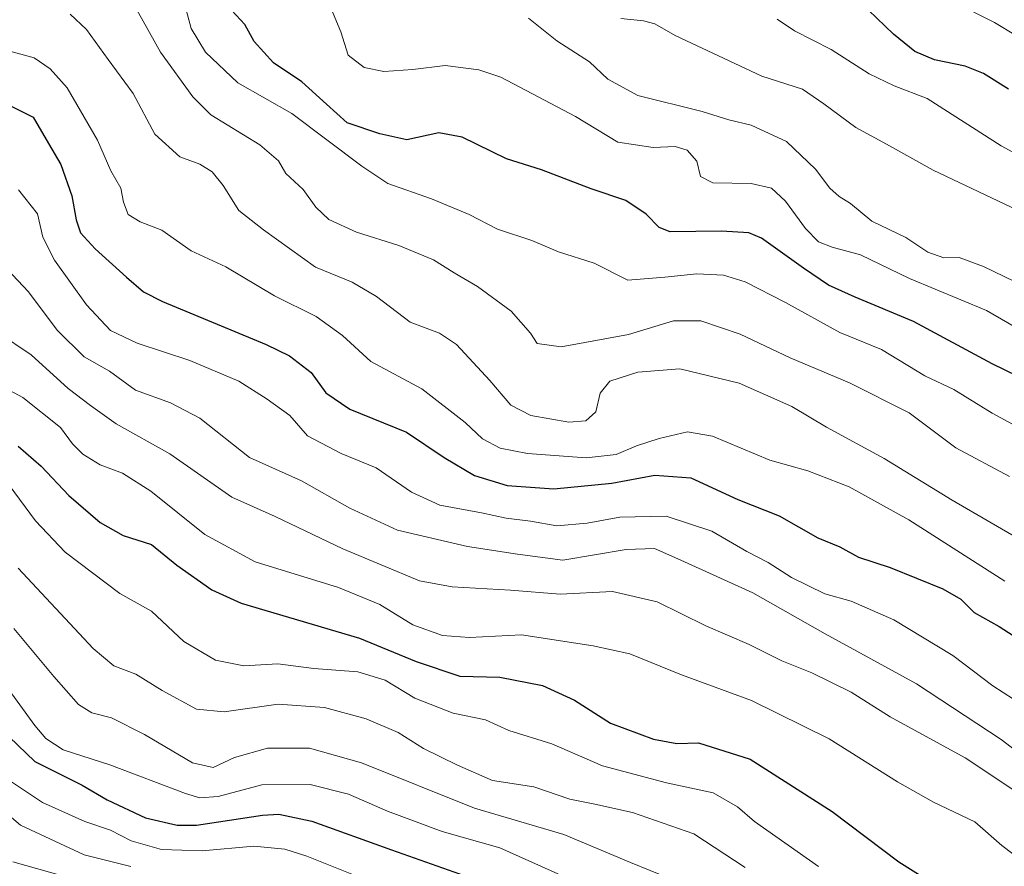
# Model space of a CAD drawing. Units: metres. Extents: x 593426 to 596856, y 4756829 to 4759190.
# Drawn here: x 593818 to 594012, y 4757844 to 4758012 of the extents above; entities that cross this region are included whole.
import ezdxf

# ---------------------------------------------------------------- set-up
doc = ezdxf.new("R2010")
doc.units = ezdxf.units.M
doc.header["$MEASUREMENT"] = 0
doc.layers.add('Curva de nivel maestra', color=36, linetype='Continuous', lineweight=30)
doc.layers.add('Curva de nivel normal', color=36, linetype='Continuous', lineweight=0)

# ---------------------------------------------------------------- blocks, each defined once
blk = doc.blocks.new('*U190')
at = {"layer": 'Curva de nivel normal', "color": 36, "linetype": 'Continuous', "lineweight": 0}
blk.add_polyline3d([(594016.07, 4757950.1, 595), (594008.92, 4757954.21, 595), (593993.67, 4757960.54, 595), (593984.03, 4757965.24, 595), (593978.37, 4757966.75, 595), (593975.69, 4757967.79, 595), (593973.16, 4757970.44, 595), (593969.17, 4757975.79, 595), (593966.43, 4757978.38, 595), (593962.37, 4757979.32, 595), (593954.8, 4757979.42, 595), (593952.41, 4757980.69, 595), (593951.66, 4757983.69, 595), (593949.75, 4757985.91, 595), (593947.37, 4757986.63, 595), (593943.03, 4757986.41, 595), (593936.03, 4757987.46, 595), (593927.7, 4757992.54, 595), (593912.93, 4758000.3, 595), (593908.55, 4758001.73, 595), (593901.94, 4758002.58, 595), (593895.53, 4758001.81, 595), (593889.82, 4758001.43, 595), (593885.91, 4758002.2, 595), (593882.72, 4758004.67, 595), (593881.31, 4758009.26, 595), (593879.45, 4758013.67, 595)], dxfattribs=at)
blk = doc.blocks.new('*U201')
at = {"layer": 'Curva de nivel normal', "color": 36, "linetype": 'Continuous', "lineweight": 0}
blk.add_polyline3d([(594016.3, 4757973.42, 585), (593998.33, 4757981.94, 585), (593989.14, 4757987.09, 585), (593983.06, 4757990.34, 585), (593976.77, 4757995.01, 585), (593972.52, 4757997.9, 585), (593964.5, 4758000.47, 585), (593947.38, 4758008.51, 585), (593943.33, 4758010.85, 585), (593941.11, 4758011.4, 585), (593936.62, 4758011.9, 585)], dxfattribs=at)
blk = doc.blocks.new('*U206')
at = {"layer": 'Curva de nivel normal', "color": 36, "linetype": 'Continuous', "lineweight": 0}
blk.add_polyline3d([(594034.65, 4757974.31, 580), (594011.83, 4757986.77, 580), (593997.16, 4757996.06, 580), (593990.68, 4757998.62, 580), (593985.7, 4758000.98, 580), (593978.2, 4758005.78, 580), (593970.98, 4758009.43, 580), (593967.52, 4758011.76, 580)], dxfattribs=at)
blk = doc.blocks.new('*U213')
at = {"layer": 'Curva de nivel normal', "color": 36, "linetype": 'Continuous', "lineweight": 0}
blk.add_polyline3d([(594013.45, 4757921.4, 610), (594002.82, 4757927.11, 610), (593993.61, 4757933.98, 610), (593981.8, 4757939.94, 610), (593970.09, 4757944.85, 610), (593960.25, 4757949.54, 610), (593952.42, 4757952.2, 610), (593947.03, 4757952.2, 610), (593938.15, 4757949.45, 610), (593924.83, 4757947.07, 610), (593920.08, 4757947.7, 610), (593918.77, 4757949.76, 610), (593914.97, 4757954.08, 610), (593908.33, 4757958.99, 610), (593903.68, 4757961.63, 610), (593899.63, 4757964.24, 610), (593892.79, 4757967.08, 610), (593884.42, 4757969.7, 610), (593878.92, 4757972.2, 610), (593876.37, 4757974.65, 610), (593873.84, 4757978.09, 610), (593870.41, 4757981.28, 610), (593869.01, 4757983.79, 610), (593865.28, 4757986.94, 610), (593855.59, 4757992.88, 610), (593852.07, 4757996.4, 610), (593845.67, 4758005.22, 610), (593838.84, 4758017.56, 610)], dxfattribs=at)
blk = doc.blocks.new('*U220')
at = {"layer": 'Curva de nivel normal', "color": 36, "linetype": 'Continuous', "lineweight": 0}
blk.add_polyline3d([(594017.18, 4757930.05, 605), (594010.04, 4757933.95, 605), (594002.45, 4757938.61, 605), (593996.68, 4757941.29, 605), (593988.13, 4757946.51, 605), (593979.9, 4757949.84, 605), (593969.15, 4757955.77, 605), (593961.24, 4757959.85, 605), (593956.9, 4757961.19, 605), (593951.63, 4757961.48, 605), (593945.36, 4757960.8, 605), (593938.03, 4757960.21, 605), (593931.36, 4757963.56, 605), (593924.34, 4757965.8, 605), (593919.03, 4757968.05, 605), (593912.28, 4757970.31, 605), (593906.67, 4757973.16, 605), (593899.22, 4757976.29, 605), (593890.56, 4757979.29, 605), (593885.45, 4757982.73, 605), (593871.59, 4757993.12, 605), (593860.96, 4757999.17, 605), (593854.58, 4758005.21, 605), (593851.75, 4758009.92, 605), (593850.31, 4758015.3, 605)], dxfattribs=at)
blk = doc.blocks.new('*U226')
at = {"layer": 'Curva de nivel normal', "color": 36, "linetype": 'Continuous', "lineweight": 0}
blk.add_polyline3d([(594022.9, 4758003.6, 570), (594010.49, 4758011.11, 570), (594002.22, 4758015.24, 570)], dxfattribs=at)
blk = doc.blocks.new('*U234')
at = {"layer": 'Curva de nivel maestra', "color": 36, "linetype": 'Continuous', "lineweight": 30}
blk.add_polyline3d([(594017.88, 4757939.87, 600), (594010, 4757943.71, 600), (593994.49, 4757952.02, 600), (593982.96, 4757956.82, 600), (593977.7, 4757959.24, 600), (593972.72, 4757962.6, 600), (593964.45, 4757968.5, 600), (593961.93, 4757969.54, 600), (593956.55, 4757969.88, 600), (593946.36, 4757969.74, 600), (593944.19, 4757970.63, 600), (593941.62, 4757973.24, 600), (593937.64, 4757975.92, 600), (593930.77, 4757978.24, 600), (593920.95, 4757982.02, 600), (593914.05, 4757984.16, 600), (593905.29, 4757988.46, 600), (593900.7, 4757989.29, 600), (593894.37, 4757987.9, 600), (593889.03, 4757989.12, 600), (593882.56, 4757991.26, 600), (593878.48, 4757994.97, 600), (593873.58, 4757999.4, 600), (593868.02, 4758003.14, 600), (593864.16, 4758007.32, 600), (593862.34, 4758010.71, 600), (593859.73, 4758013.5, 600)], dxfattribs=at)
blk = doc.blocks.new('*U236')
at = {"layer": 'Curva de nivel maestra', "color": 36, "linetype": 'Continuous', "lineweight": 30}
blk.add_polyline3d([(594013.23, 4757997.93, 575), (594008.29, 4758001.04, 575), (594004.69, 4758002.5, 575), (593998.62, 4758003.7, 575), (593994.76, 4758005.38, 575), (593990.51, 4758008.8, 575), (593985.61, 4758013.56, 575)], dxfattribs=at)

msp = doc.modelspace()

# ---------------------------------------------------------------- linework, layer by layer
at = {"layer": 'Curva de nivel maestra', "color": 36, "linetype": 'Continuous', "lineweight": 30}
for points in [[(593806.48, 4757999.41, 625), (593820.48, 4757992.43, 625), (593823.5, 4757987.19, 625), (593825.99, 4757983.06, 625), (593828.17, 4757976.88, 625), (593828.98, 4757972.12, 625), (593829.88, 4757969.56, 625), (593832.76, 4757966.41, 625), (593838.93, 4757960.8, 625), (593842.32, 4757957.89, 625), (593846.06, 4757956.01, 625), (593866.58, 4757947.53, 625), (593871.17, 4757945.29, 625), (593875.47, 4757942, 625), (593878.31, 4757937.95, 625), (593883.08, 4757934.72, 625), (593894.28, 4757930.18, 625), (593901.7, 4757925.19, 625), (593907.7, 4757921.64, 625), (593914.2, 4757919.67, 625), (593923.37, 4757919.02, 625), (593934.87, 4757920.09, 625), (593943.37, 4757921.7, 625), (593950.47, 4757921.14, 625), (593959.77, 4757916.91, 625), (593967.93, 4757913.64, 625), (593975.58, 4757909.31, 625), (593979.91, 4757907.52, 625), (593983.58, 4757905.52, 625), (593989.87, 4757903.48, 625), (594000.3, 4757899.25, 625), (594003.8, 4757897.23, 625), (594006.44, 4757894.58, 625), (594011.39, 4757891.84, 625), (594014.17, 4757890.04, 625)], [(593817.52, 4757927.45, 650), (593822.07, 4757923.48, 650), (593827.54, 4757917.69, 650), (593833.73, 4757912.32, 650), (593838.3, 4757909.81, 650), (593843.9, 4757908.02, 650), (593848.92, 4757903.93, 650), (593855.78, 4757899.08, 650), (593861.62, 4757896.42, 650), (593884.99, 4757889.47, 650), (593896.17, 4757884.91, 650), (593904.83, 4757881.98, 650), (593912.74, 4757881.78, 650), (593921.13, 4757880.14, 650), (593927.5, 4757877.27, 650), (593934.57, 4757872.71, 650), (593943.09, 4757869.58, 650), (593947.7, 4757868.7, 650), (593952.01, 4757868.83, 650), (593962.2, 4757865.63, 650), (593978.4, 4757855.26, 650), (593991.57, 4757845.35, 650), (594007.33, 4757835.46, 650)], [(593814.14, 4757871.6, 675), (593820.82, 4757865.16, 675), (593830.16, 4757860.44, 675), (593835.13, 4757857.6, 675), (593842.68, 4757854.04, 675), (593848.99, 4757852.6, 675), (593852.79, 4757852.58, 675), (593865.8, 4757854.54, 675), (593869.08, 4757854.74, 675), (593875.6, 4757853.39, 675), (593891.3, 4757847.71, 675), (593908.1, 4757841.8, 675)]]:
    msp.add_polyline3d(points, dxfattribs=at)
at = {"layer": 'Curva de nivel normal', "color": 36, "linetype": 'Continuous', "lineweight": 0}
for points in [[(594020.83, 4757905.92, 615), (594002.1, 4757916.76, 615), (593988.7, 4757925, 615), (593977.27, 4757931.18, 615), (593970.46, 4757935.27, 615), (593960.02, 4757939.85, 615), (593948.3, 4757942.67, 615), (593940, 4757942.06, 615), (593934.49, 4757940.26, 615), (593932.57, 4757937.9, 615), (593931.69, 4757934.21, 615), (593929.75, 4757932.43, 615), (593926.34, 4757932.16, 615), (593918.83, 4757933.47, 615), (593914.91, 4757935.53, 615), (593910.78, 4757940.42, 615), (593904.19, 4757947.48, 615), (593900.81, 4757949.76, 615), (593894.98, 4757951.92, 615), (593888.36, 4757956.97, 615), (593883.53, 4757959.81, 615), (593876.29, 4757962.78, 615), (593866.05, 4757970.17, 615), (593861.17, 4757973.98, 615), (593858.05, 4757978.9, 615), (593855.9, 4757981.59, 615), (593853.41, 4757983.12, 615), (593849.46, 4757984.55, 615), (593844.53, 4757989.06, 615), (593840.25, 4757997.07, 615), (593835.33, 4758003.8, 615), (593831.04, 4758009.74, 615), (593827.79, 4758012.74, 615)], [(594022.5, 4757956.07, 590), (594008.32, 4757962.94, 590), (594003.49, 4757964.67, 590), (594000.47, 4757964.61, 590), (593997.28, 4757965.73, 590), (593992.95, 4757968.62, 590), (593986.26, 4757971.87, 590), (593982.01, 4757975.33, 590), (593979.76, 4757976.7, 590), (593977.94, 4757978.38, 590), (593975.08, 4757982.13, 590), (593969.36, 4757987.59, 590), (593962.37, 4757990.81, 590), (593957.96, 4757991.85, 590), (593952.74, 4757993.55, 590), (593939.99, 4757996.71, 590), (593934.06, 4757999.88, 590), (593930.43, 4758003.3, 590), (593923.96, 4758007.47, 590), (593918.38, 4758011.98, 590)], [(594012.55, 4757900.78, 620), (593993.53, 4757912.88, 620), (593981.74, 4757919.36, 620), (593973.58, 4757922.52, 620), (593966.11, 4757924.68, 620), (593954.78, 4757929.39, 620), (593949.79, 4757930.27, 620), (593944.19, 4757928.92, 620), (593939.71, 4757927.51, 620), (593935.7, 4757925.76, 620), (593929.77, 4757925.12, 620), (593918.17, 4757925.98, 620), (593912.77, 4757927.06, 620), (593909.28, 4757928.89, 620), (593905.86, 4757932.09, 620), (593897.32, 4757938.73, 620), (593887.22, 4757944.13, 620), (593881.64, 4757949.3, 620), (593876.43, 4757953.06, 620), (593868.19, 4757957.14, 620), (593858.58, 4757962.81, 620), (593851.72, 4757966.01, 620), (593845.96, 4757970.11, 620), (593841.64, 4757971.75, 620), (593839.26, 4757973.19, 620), (593838.37, 4757975.64, 620), (593837.85, 4757978.38, 620), (593835.86, 4757981.81, 620), (593833.21, 4757987.83, 620), (593827.23, 4757998.18, 620), (593823.86, 4758001.92, 620), (593820.72, 4758004.14, 620), (593814.7, 4758005.78, 620)], [(594018.31, 4757874.79, 630), (594010.15, 4757880.06, 630), (594002.27, 4757886.05, 630), (593990.61, 4757893.1, 630), (593982.13, 4757896.79, 630), (593976.96, 4757898.24, 630), (593970.39, 4757901.51, 630), (593965.78, 4757904.42, 630), (593961.52, 4757906.65, 630), (593954.59, 4757910.64, 630), (593945.57, 4757913.58, 630), (593936.44, 4757913.41, 630), (593929.99, 4757912.2, 630), (593923.96, 4757911.7, 630), (593918.78, 4757912.58, 630), (593913.98, 4757913.23, 630), (593909.07, 4757914.26, 630), (593900.84, 4757915.74, 630), (593895.26, 4757918.36, 630), (593888.26, 4757923.17, 630), (593881.4, 4757925.97, 630), (593874.7, 4757929.47, 630), (593871.22, 4757933.46, 630), (593866.76, 4757936.7, 630), (593861.16, 4757940.25, 630), (593851.44, 4757944.34, 630), (593841.06, 4757947.76, 630), (593835.81, 4757950.24, 630), (593831.04, 4757955.31, 630), (593824.73, 4757964.16, 630), (593822.41, 4757968.71, 630), (593821.39, 4757973.34, 630), (593817.6, 4757978.05, 630)], [(593815.37, 4757962.38, 635), (593819.58, 4757957.92, 635), (593825.24, 4757950.36, 635), (593830.58, 4757945.08, 635), (593835.58, 4757942.26, 635), (593840.7, 4757938.5, 635), (593847.64, 4757935.99, 635), (593853.44, 4757932.98, 635), (593863.23, 4757925.18, 635), (593873.51, 4757920.55, 635), (593883.05, 4757915.15, 635), (593892.49, 4757910.82, 635), (593906.36, 4757907.6, 635), (593916.23, 4757906.12, 635), (593925.17, 4757904.9, 635), (593937.66, 4757907, 635), (593943.26, 4757907.22, 635), (593948.48, 4757904.91, 635), (593962.74, 4757898.43, 635), (593977.03, 4757890.37, 635), (593995.07, 4757880.49, 635), (594011.83, 4757869.47, 635), (594026.26, 4757858.34, 635)], [(593813.36, 4757949.92, 640), (593820.14, 4757945.49, 640), (593827.45, 4757938.8, 640), (593831.84, 4757935.43, 640), (593836.93, 4757931.86, 640), (593847.5, 4757925.94, 640), (593859.78, 4757917.38, 640), (593868.34, 4757913.52, 640), (593881.71, 4757907.13, 640), (593896.88, 4757900.83, 640), (593903.3, 4757899.62, 640), (593914.86, 4757898.97, 640), (593924.64, 4757898.22, 640), (593934.98, 4757898.75, 640), (593943.8, 4757896.68, 640), (593953.43, 4757891.96, 640), (593962.01, 4757888.27, 640), (593968.48, 4757885.01, 640), (593974.39, 4757882.66, 640), (593982.14, 4757878.86, 640), (593989.89, 4757873.96, 640), (594004.7, 4757865.85, 640), (594016.7, 4757857.89, 640)], [(593803.45, 4757945.07, 645), (593818.44, 4757937.06, 645), (593825.93, 4757931.12, 645), (593828.3, 4757927.86, 645), (593830.33, 4757925.86, 645), (593833.76, 4757923.72, 645), (593838.13, 4757922.08, 645), (593843.75, 4757918.54, 645), (593854.44, 4757910, 645), (593864.37, 4757904.61, 645), (593880.86, 4757899.52, 645), (593889.03, 4757896.18, 645), (593895.53, 4757892.15, 645), (593901.37, 4757890, 645), (593906.7, 4757889.62, 645), (593917, 4757890.16, 645), (593931.14, 4757887.99, 645), (593938.44, 4757886.39, 645), (593948.64, 4757882.29, 645), (593962.45, 4757877.2, 645), (593977.78, 4757869.65, 645), (593991.31, 4757861.15, 645), (593998.44, 4757857.14, 645), (594006.61, 4757853.23, 645), (594011.94, 4757848.56, 645), (594016.28, 4757845.24, 645)], [(593815.76, 4757919.71, 655), (593820.99, 4757912.68, 655), (593826.8, 4757906.48, 655), (593837.6, 4757898.34, 655), (593843.9, 4757894.85, 655), (593850.26, 4757888.87, 655), (593856.53, 4757885.15, 655), (593862.11, 4757884.06, 655), (593868.84, 4757884.46, 655), (593875.97, 4757883.49, 655), (593884.64, 4757882.88, 655), (593890.05, 4757881.24, 655), (593895.96, 4757877.68, 655), (593903.49, 4757874.72, 655), (593909.87, 4757873.35, 655), (593914.49, 4757871.29, 655), (593923.02, 4757868.64, 655), (593932.99, 4757864.27, 655), (593945.67, 4757860.9, 655), (593954.91, 4757858.96, 655), (593959.66, 4757856.18, 655), (593963.05, 4757853.29, 655), (593975.7, 4757844.43, 655)], [(593817.54, 4757903.31, 660), (593832.37, 4757887.43, 660), (593836.46, 4757884.07, 660), (593840.77, 4757882.39, 660), (593846.01, 4757879.15, 660), (593852.79, 4757875.5, 660), (593858.26, 4757874.96, 660), (593868.9, 4757876.44, 660), (593878.1, 4757875.79, 660), (593886.3, 4757873.6, 660), (593892.66, 4757870.88, 660), (593897.65, 4757867.68, 660), (593904.36, 4757864.42, 660), (593911.29, 4757861.42, 660), (593919.47, 4757860.14, 660), (593926.56, 4757857.69, 660), (593931.48, 4757856.74, 660), (593938.92, 4757855.1, 660), (593951.03, 4757850.89, 660), (593961.24, 4757844.18, 660)], [(593816.67, 4757891.44, 665), (593824.57, 4757881.92, 665), (593829.49, 4757876.4, 665), (593832.09, 4757874.78, 665), (593835.98, 4757873.74, 665), (593842.49, 4757870.5, 665), (593851.98, 4757864.88, 665), (593856.08, 4757863.95, 665), (593860.31, 4757865.91, 665), (593866.81, 4757867.81, 665), (593875.13, 4757867.79, 665), (593885.37, 4757864.86, 665), (593907.7, 4757855.9, 665), (593925.37, 4757850.74, 665), (593938.53, 4757845.21, 665), (593946.34, 4757842.06, 665)], [(593810.84, 4757885.98, 670), (593820.86, 4757872.27, 670), (593823, 4757869.68, 670), (593826.45, 4757867.45, 670), (593835.67, 4757864.48, 670), (593850.58, 4757858.84, 670), (593853.44, 4757857.98, 670), (593857.05, 4757858.25, 670), (593865.71, 4757860.56, 670), (593875.24, 4757860.63, 670), (593882.84, 4757858.68, 670), (593890.51, 4757855.34, 670), (593901.35, 4757851.35, 670), (593912.71, 4757848.1, 670), (593926.66, 4757841.84, 670)], [(593815.81, 4757861.39, 680), (593822.33, 4757857.05, 680), (593830.72, 4757853.3, 680), (593835.76, 4757851.56, 680), (593839.88, 4757849.5, 680), (593845.84, 4757847.78, 680), (593853.88, 4757847.5, 680), (593864.1, 4757848.43, 680), (593870.26, 4757847.8, 680), (593874.57, 4757846.43, 680), (593893, 4757839.1, 680)], [(593839.82, 4757844.43, 685), (593830.61, 4757846.72, 685), (593817.97, 4757852.59, 685), (593810.18, 4757859.2, 685)], [(593816.48, 4757845.32, 690), (593833.56, 4757840.51, 690)]]:
    msp.add_polyline3d(points, dxfattribs=at)

# ---------------------------------------------------------------- block references
at = {"layer": 'Curva de nivel maestra', "color": 36, "linetype": 'Continuous', "lineweight": 30}
for name in ['*U236', '*U234']:
    msp.add_blockref(name, (0, 0), dxfattribs=at)
at = {"layer": 'Curva de nivel normal', "color": 36, "linetype": 'Continuous', "lineweight": 0}
for name in ['*U226', '*U206', '*U201', '*U190', '*U220', '*U213']:
    msp.add_blockref(name, (0, 0), dxfattribs=at)

doc.saveas('drawing.dxf')
